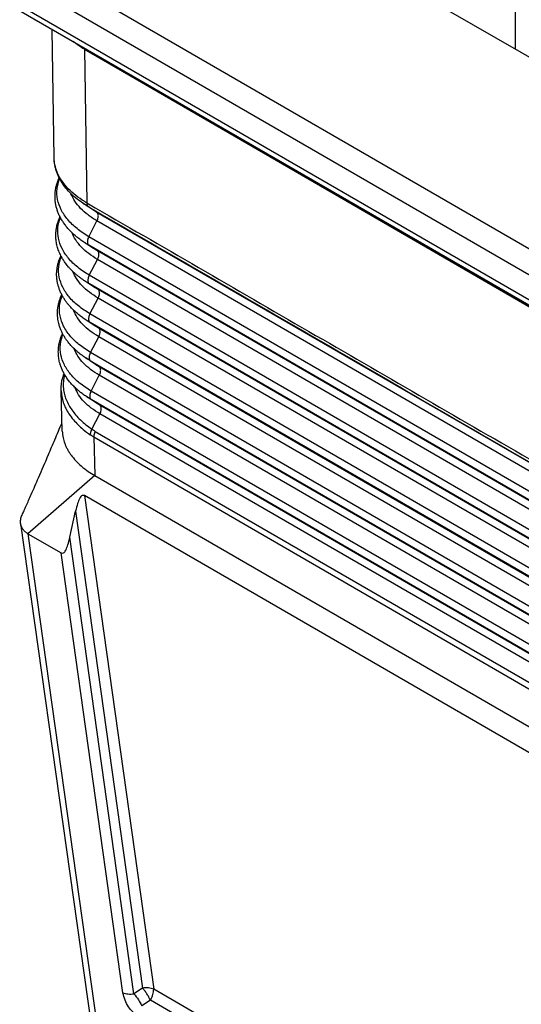
# Model space of a CAD drawing. Units: millimetres. Extents: x -567 to -270, y 587 to 797.
# Drawn here: x -552 to -543, y 609 to 628 of the extents above; entities that cross this region are included whole.
import ezdxf

# ---------------------------------------------------------------- set-up
doc = ezdxf.new("R2010")
doc.units = ezdxf.units.MM

msp = doc.modelspace()

# ---------------------------------------------------------------- linework, layer by layer
at = {"color": 2, "linetype": 'Continuous'}
for p, q in [((-534.346, 622.106), (-551.92, 632.277)), ((-539.17, 621.276), (-553.354, 629.485)), ((-542.72, 629.176), (-542.72, 626.952)), ((-539.383, 620.909), (-553.566, 629.118)), ((-539.383, 620.436), (-553.566, 628.645)), ((-539.321, 620.299), (-553.504, 628.509)), ((-551.41, 624.897), (-551.446, 627.317)), ((-550.844, 626.969), (-550.844, 626.96)), ((-550.844, 626.96), (-534.022, 617.224)), ((-550.838, 626.945), (-550.795, 624.05)), ((-550.838, 626.945), (-534.049, 617.228)), ((-550.69, 623.923), (-550.859, 624.035)), ((-550.606, 623.871), (-550.764, 623.976)), ((-533.903, 614.204), (-550.606, 623.871)), ((-550.758, 623.412), (-550.603, 623.709)), ((-533.901, 614.042), (-550.603, 623.709)), ((-534.056, 613.745), (-550.758, 623.412)), ((-550.679, 623.195), (-550.85, 623.309)), ((-550.594, 623.143), (-550.756, 623.251)), ((-534.053, 613.584), (-550.756, 623.251)), ((-533.892, 613.476), (-550.594, 623.143)), ((-550.747, 622.685), (-550.592, 622.982)), ((-533.89, 613.315), (-550.592, 622.982)), ((-534.045, 613.018), (-550.747, 622.685)), ((-550.667, 622.467), (-550.839, 622.581)), ((-550.583, 622.416), (-550.744, 622.523)), ((-534.042, 612.856), (-550.744, 622.523)), ((-550.736, 621.957), (-550.581, 622.254)), ((-533.881, 612.749), (-550.583, 622.416)), ((-533.878, 612.587), (-550.581, 622.254)), ((-534.033, 612.29), (-550.736, 621.957)), ((-550.655, 621.74), (-550.827, 621.853)), ((-550.572, 621.688), (-550.733, 621.796)), ((-534.031, 612.129), (-550.733, 621.796)), ((-550.725, 621.23), (-550.57, 621.527)), ((-533.87, 612.021), (-550.572, 621.688)), ((-533.867, 611.86), (-550.57, 621.527)), ((-534.022, 611.563), (-550.725, 621.23)), ((-550.643, 621.012), (-550.815, 621.125)), ((-550.561, 620.961), (-550.722, 621.068)), ((-534.02, 611.401), (-550.722, 621.068)), ((-533.859, 611.294), (-550.561, 620.961)), ((-550.714, 620.502), (-550.559, 620.799)), ((-533.856, 611.132), (-550.559, 620.799)), ((-551.256, 619.747), (-551.279, 620.507)), ((-550.631, 620.284), (-550.803, 620.398)), ((-534.011, 610.835), (-550.714, 620.502)), ((-534.009, 610.674), (-550.711, 620.341)), ((-550.55, 620.233), (-550.711, 620.341)), ((-533.848, 610.566), (-550.55, 620.233)), ((-550.698, 619.783), (-550.547, 620.072)), ((-533.845, 610.405), (-550.547, 620.072)), ((-550.635, 619.742), (-534.062, 610.15)), ((-550.663, 619.636), (-534.091, 610.044)), ((-550.663, 619.636), (-550.642, 618.909)), ((-550.642, 618.909), (-551.904, 617.811)), ((-550.642, 618.909), (-534.09, 609.329)), ((-534.048, 608.814), (-550.84, 618.533)), ((-550.84, 618.533), (-549.534, 609.227)), ((-551.113, 617.745), (-551.005, 618.237)), ((-551.005, 618.237), (-549.743, 609.246)), ((-552.042, 618.004), (-550.715, 608.555)), ((-551.904, 617.811), (-550.587, 608.434)), ((-551.904, 617.811), (-551.279, 617.449)), ((-549.905, 609.137), (-551.113, 617.745)), ((-550.115, 609.156), (-551.279, 617.449)), ((-549.743, 609.246), (-549.905, 609.137)), ((-535.354, 601.02), (-549.534, 609.227)), ((-549.596, 609.018), (-549.757, 608.908)), ((-535.416, 600.811), (-549.596, 609.018))]:
    msp.add_line(p, q, dxfattribs=at)
for points, knots in [([(-550.838, 626.945), (-550.876, 626.967), (-550.95, 627.011), (-551.018, 627.064), (-551.052, 627.089)], [0, 0, 0, 0, 0.1316014, 0.2578264, 0.2578264, 0.2578264, 0.2578264]), ([(-550.986, 627.051), (-550.964, 627.036), (-550.917, 627.004), (-550.869, 626.975), (-550.844, 626.96)], [0, 0, 0, 0, 0.0831789, 0.1685753, 0.1685753, 0.1685753, 0.1685753]), ([(-550.859, 624.035), (-550.901, 624.064), (-550.982, 624.121), (-551.092, 624.219), (-551.186, 624.321), (-551.263, 624.426), (-551.325, 624.536), (-551.366, 624.636), (-551.388, 624.719), (-551.4, 624.778), (-551.408, 624.836), (-551.409, 624.876), (-551.41, 624.897)], [0, 0, 0, 0, 0.151743, 0.296334, 0.443005, 0.565312, 0.685407, 0.823065, 0.886563, 0.944448, 1.001693, 1.064026, 1.064026, 1.064026, 1.064026]), ([(-550.795, 624.05), (-550.8, 624.053), (-550.81, 624.058), (-550.829, 624.07), (-550.853, 624.085), (-550.928, 624.132), (-551.04, 624.214), (-551.175, 624.343), (-551.282, 624.481), (-551.355, 624.621), (-551.4, 624.761), (-551.407, 624.852), (-551.41, 624.897)], [0, 0, 0, 0, 0.017547, 0.034977, 0.068268, 0.101236, 0.300074, 0.485462, 0.658225, 0.820237, 0.958864, 1.094004, 1.094004, 1.094004, 1.094004]), ([(-550.85, 623.309), (-550.863, 623.318), (-550.889, 623.335), (-550.926, 623.362), (-550.962, 623.39), (-550.997, 623.418), (-551.031, 623.447), (-551.063, 623.476), (-551.094, 623.507), (-551.123, 623.537), (-551.15, 623.568), (-551.176, 623.598), (-551.199, 623.628), (-551.222, 623.658), (-551.243, 623.689), (-551.262, 623.719), (-551.28, 623.751), (-551.297, 623.782), (-551.313, 623.813), (-551.327, 623.845), (-551.34, 623.877), (-551.351, 623.909), (-551.361, 623.941), (-551.37, 623.972), (-551.377, 624.003), (-551.383, 624.033), (-551.387, 624.063), (-551.391, 624.093), (-551.393, 624.123), (-551.394, 624.153), (-551.394, 624.182), (-551.394, 624.209), (-551.392, 624.236), (-551.389, 624.262), (-551.386, 624.286), (-551.382, 624.31), (-551.378, 624.332), (-551.373, 624.354), (-551.368, 624.376), (-551.362, 624.399), (-551.354, 624.422), (-551.346, 624.446), (-551.337, 624.47), (-551.327, 624.495), (-551.319, 624.512), (-551.315, 624.521), (-551.315, 624.522), (-551.315, 624.522)], [0, 0, 0, 0, 0.04669, 0.092733, 0.13814, 0.182922, 0.227092, 0.270666, 0.31366, 0.356094, 0.397987, 0.43666, 0.47476, 0.512316, 0.549355, 0.585905, 0.621997, 0.657661, 0.692686, 0.72728, 0.761476, 0.795309, 0.828814, 0.862024, 0.892792, 0.923377, 0.953809, 0.984114, 1.014322, 1.04446, 1.07309, 1.100798, 1.12758, 1.153427, 1.178322, 1.202242, 1.22516, 1.246684, 1.269137, 1.292516, 1.316818, 1.34205, 1.368216, 1.395328, 1.423401, 1.423964, 1.424527, 1.424527, 1.424527, 1.424527]), ([(-550.758, 623.412), (-550.834, 623.46), (-550.978, 623.552), (-551.155, 623.724), (-551.282, 623.911), (-551.353, 624.109), (-551.367, 624.315), (-551.328, 624.444), (-551.309, 624.509)], [0, 0, 0, 0, 0.268098, 0.512183, 0.734378, 0.94027, 1.138806, 1.340738, 1.340738, 1.340738, 1.340738]), ([(-550.603, 623.709), (-550.66, 623.745), (-550.771, 623.814), (-550.911, 623.94), (-551.023, 624.074), (-551.071, 624.175), (-551.093, 624.223)], [0, 0, 0, 0, 0.202458, 0.3897474, 0.562582, 0.723149, 0.723149, 0.723149, 0.723149]), ([(-550.764, 623.976), (-550.769, 623.979), (-550.779, 623.985), (-550.798, 623.996), (-550.821, 624.011), (-550.841, 624.023), (-550.854, 624.032), (-550.857, 624.034), (-550.859, 624.035)], [0, 0, 0, 0, 0.0170431, 0.0340661, 0.0666842, 0.0989879, 0.1056016, 0.1122003, 0.1122003, 0.1122003, 0.1122003]), ([(-550.795, 624.05), (-550.795, 624.048), (-550.795, 624.044), (-550.794, 624.038), (-550.794, 624.032), (-550.793, 624.026), (-550.792, 624.021), (-550.79, 624.015), (-550.789, 624.01), (-550.787, 624.005), (-550.785, 624.001), (-550.782, 623.996), (-550.78, 623.992), (-550.777, 623.988), (-550.774, 623.985), (-550.771, 623.982), (-550.767, 623.979), (-550.765, 623.977), (-550.764, 623.976)], [0, 0, 0, 0, 0.00609125, 0.01208065, 0.01795745, 0.02371248, 0.02933837, 0.03482981, 0.04018374, 0.04539955, 0.05047911, 0.0554269, 0.06024982, 0.06495716, 0.06956021, 0.07407197, 0.07850661, 0.08287899, 0.08287899, 0.08287899, 0.08287899]), ([(-550.795, 624.05), (-550.79, 624.047), (-550.78, 624.041), (-549.385, 623.234), (-546.61, 621.627), (-542.451, 619.22), (-538.288, 616.811), (-535.506, 615.201), (-534.108, 614.391), (-534.098, 614.386), (-534.093, 614.383)], [0, 0, 0, 0, 0.017163, 0.03435, 4.835492, 9.636634, 14.450031, 19.263428, 19.280614, 19.297777, 19.297777, 19.297777, 19.297777]), ([(-550.764, 623.976), (-549.372, 623.171), (-546.588, 621.56), (-542.413, 619.143), (-538.237, 616.726), (-535.453, 615.115), (-534.061, 614.309)], [0, 0, 0, 0, 4.82454, 9.649081, 14.473621, 19.298161, 19.298161, 19.298161, 19.298161]), ([(-550.606, 623.871), (-550.62, 623.879), (-550.649, 623.896), (-550.677, 623.914), (-550.69, 623.923)], [0, 0, 0, 0, 0.05042999, 0.0999862, 0.0999862, 0.0999862, 0.0999862]), ([(-550.839, 622.581), (-550.853, 622.591), (-550.883, 622.611), (-550.927, 622.644), (-550.972, 622.679), (-551.017, 622.717), (-551.059, 622.757), (-551.099, 622.797), (-551.134, 622.835), (-551.164, 622.871), (-551.189, 622.903), (-551.212, 622.934), (-551.233, 622.965), (-551.251, 622.995), (-551.267, 623.023), (-551.285, 623.057), (-551.304, 623.096), (-551.323, 623.142), (-551.34, 623.188), (-551.353, 623.234), (-551.364, 623.28), (-551.371, 623.326), (-551.377, 623.373), (-551.379, 623.417), (-551.379, 623.458), (-551.377, 623.496), (-551.373, 623.532), (-551.368, 623.566), (-551.361, 623.603), (-551.351, 623.645), (-551.337, 623.692), (-551.321, 623.739), (-551.307, 623.77), (-551.3, 623.786), (-551.3, 623.786), (-551.299, 623.787)], [0, 0, 0, 0, 0.052615, 0.107748, 0.165101, 0.224405, 0.28238, 0.339251, 0.395073, 0.437973, 0.478786, 0.51756, 0.554336, 0.589144, 0.622005, 0.652931, 0.703245, 0.752696, 0.801386, 0.849421, 0.896905, 0.943945, 0.990646, 1.037112, 1.076675, 1.114438, 1.150382, 1.184462, 1.216611, 1.264836, 1.313653, 1.363171, 1.413499, 1.414687, 1.415874, 1.415874, 1.415874, 1.415874]), ([(-550.747, 622.685), (-550.822, 622.732), (-550.966, 622.823), (-551.141, 622.994), (-551.267, 623.18), (-551.337, 623.377), (-551.351, 623.582), (-551.312, 623.709), (-551.293, 623.774)], [0, 0, 0, 0, 0.266246, 0.508625, 0.729253, 0.933696, 1.13086, 1.331442, 1.331442, 1.331442, 1.331442]), ([(-550.603, 623.709), (-550.598, 623.72), (-550.588, 623.741), (-550.579, 623.774), (-550.576, 623.805), (-550.579, 623.832), (-550.588, 623.856), (-550.6, 623.866), (-550.606, 623.871)], [0, 0, 0, 0, 0.0359355, 0.070064, 0.1012526, 0.1288181, 0.1528081, 0.1743141, 0.1743141, 0.1743141, 0.1743141]), ([(-550.592, 622.982), (-550.649, 623.017), (-550.758, 623.085), (-550.897, 623.21), (-551.008, 623.343), (-551.055, 623.443), (-551.078, 623.492)], [0, 0, 0, 0, 0.2007098, 0.3863826, 0.557726, 0.7169079, 0.7169079, 0.7169079, 0.7169079]), ([(-550.758, 623.412), (-550.763, 623.401), (-550.773, 623.38), (-550.782, 623.347), (-550.785, 623.316), (-550.782, 623.289), (-550.773, 623.266), (-550.761, 623.255), (-550.756, 623.251)], [0, 0, 0, 0, 0.0359355, 0.070064, 0.1012526, 0.1288181, 0.1528081, 0.1743141, 0.1743141, 0.1743141, 0.1743141]), ([(-550.756, 623.251), (-550.772, 623.26), (-550.804, 623.279), (-550.835, 623.299), (-550.85, 623.309)], [0, 0, 0, 0, 0.0562728, 0.1115705, 0.1115705, 0.1115705, 0.1115705]), ([(-550.594, 623.143), (-550.609, 623.152), (-550.637, 623.168), (-550.665, 623.186), (-550.679, 623.195)], [0, 0, 0, 0, 0.04999757, 0.09912884, 0.09912884, 0.09912884, 0.09912884]), ([(-550.827, 621.853), (-550.849, 621.869), (-550.894, 621.9), (-550.958, 621.949), (-551.017, 622), (-551.072, 622.053), (-551.12, 622.104), (-551.161, 622.154), (-551.198, 622.204), (-551.234, 622.26), (-551.267, 622.318), (-551.296, 622.379), (-551.319, 622.44), (-551.338, 622.501), (-551.351, 622.562), (-551.36, 622.624), (-551.364, 622.685), (-551.362, 622.747), (-551.357, 622.807), (-551.346, 622.868), (-551.331, 622.929), (-551.311, 622.989), (-551.294, 623.029), (-551.284, 623.05), (-551.284, 623.052), (-551.283, 623.053)], [0, 0, 0, 0, 0.082343, 0.162651, 0.240993, 0.317456, 0.392146, 0.45027, 0.512648, 0.578748, 0.648161, 0.714593, 0.779561, 0.843309, 0.906085, 0.968137, 1.029714, 1.090438, 1.151475, 1.213063, 1.275442, 1.338852, 1.403528, 1.40606, 1.408606, 1.408606, 1.408606, 1.408606]), ([(-550.736, 621.957), (-550.811, 622.005), (-550.953, 622.095), (-551.128, 622.265), (-551.253, 622.449), (-551.322, 622.646), (-551.335, 622.849), (-551.296, 622.976), (-551.277, 623.04)], [0, 0, 0, 0, 0.264703, 0.505628, 0.724898, 0.928087, 1.124109, 1.323645, 1.323645, 1.323645, 1.323645]), ([(-550.592, 622.982), (-550.587, 622.992), (-550.577, 623.014), (-550.568, 623.046), (-550.565, 623.077), (-550.568, 623.105), (-550.577, 623.128), (-550.589, 623.138), (-550.594, 623.143)], [0, 0, 0, 0, 0.0359355, 0.070064, 0.1012526, 0.1288181, 0.1528081, 0.1743141, 0.1743141, 0.1743141, 0.1743141]), ([(-550.581, 622.254), (-550.637, 622.289), (-550.746, 622.357), (-550.884, 622.481), (-550.994, 622.614), (-551.041, 622.713), (-551.063, 622.761)], [0, 0, 0, 0, 0.1994389, 0.3838986, 0.5540905, 0.7121892, 0.7121892, 0.7121892, 0.7121892]), ([(-550.747, 622.685), (-550.752, 622.674), (-550.762, 622.653), (-550.771, 622.62), (-550.774, 622.589), (-550.771, 622.561), (-550.762, 622.538), (-550.75, 622.528), (-550.744, 622.523)], [0, 0, 0, 0, 0.0359355, 0.070064, 0.1012526, 0.1288181, 0.1528081, 0.1743141, 0.1743141, 0.1743141, 0.1743141]), ([(-550.744, 622.523), (-550.761, 622.533), (-550.792, 622.551), (-550.823, 622.571), (-550.839, 622.581)], [0, 0, 0, 0, 0.0558403, 0.1107131, 0.1107131, 0.1107131, 0.1107131]), ([(-550.583, 622.416), (-550.598, 622.424), (-550.626, 622.441), (-550.653, 622.459), (-550.667, 622.467)], [0, 0, 0, 0, 0.04956514, 0.09827148, 0.09827148, 0.09827148, 0.09827148]), ([(-550.815, 621.125), (-550.843, 621.145), (-550.898, 621.183), (-550.975, 621.245), (-551.045, 621.31), (-551.105, 621.373), (-551.154, 621.433), (-551.193, 621.487), (-551.225, 621.538), (-551.254, 621.59), (-551.28, 621.645), (-551.304, 621.707), (-551.322, 621.769), (-551.336, 621.83), (-551.344, 621.889), (-551.348, 621.948), (-551.347, 622.007), (-551.342, 622.066), (-551.331, 622.13), (-551.315, 622.194), (-551.294, 622.256), (-551.278, 622.295), (-551.268, 622.315), (-551.267, 622.318), (-551.267, 622.319)], [0, 0, 0, 0, 0.101838, 0.200548, 0.296277, 0.389215, 0.461865, 0.528327, 0.588805, 0.643416, 0.704754, 0.771646, 0.8436, 0.898092, 0.957765, 1.022379, 1.076009, 1.13506, 1.199462, 1.269332, 1.33421, 1.393664, 1.397541, 1.40145, 1.40145, 1.40145, 1.40145]), ([(-550.725, 621.23), (-550.799, 621.277), (-550.941, 621.367), (-551.114, 621.536), (-551.238, 621.719), (-551.307, 621.915), (-551.319, 622.117), (-551.28, 622.243), (-551.26, 622.307)], [0, 0, 0, 0, 0.263159, 0.50263, 0.720542, 0.922479, 1.117358, 1.315849, 1.315849, 1.315849, 1.315849]), ([(-550.581, 622.254), (-550.576, 622.265), (-550.566, 622.286), (-550.557, 622.319), (-550.554, 622.35), (-550.557, 622.377), (-550.566, 622.401), (-550.578, 622.411), (-550.583, 622.416)], [0, 0, 0, 0, 0.0359355, 0.070064, 0.1012526, 0.1288181, 0.1528081, 0.1743141, 0.1743141, 0.1743141, 0.1743141]), ([(-550.57, 621.527), (-550.626, 621.562), (-550.734, 621.629), (-550.871, 621.752), (-550.98, 621.884), (-551.026, 621.983), (-551.048, 622.03)], [0, 0, 0, 0, 0.1981678, 0.3814137, 0.5504536, 0.7074688, 0.7074688, 0.7074688, 0.7074688]), ([(-550.736, 621.957), (-550.741, 621.946), (-550.751, 621.925), (-550.76, 621.892), (-550.763, 621.861), (-550.759, 621.834), (-550.75, 621.81), (-550.739, 621.8), (-550.733, 621.796)], [0, 0, 0, 0, 0.0359355, 0.070064, 0.1012526, 0.1288181, 0.1528081, 0.1743141, 0.1743141, 0.1743141, 0.1743141]), ([(-550.733, 621.796), (-550.749, 621.805), (-550.781, 621.824), (-550.812, 621.844), (-550.827, 621.853)], [0, 0, 0, 0, 0.0554079, 0.1098558, 0.1098558, 0.1098558, 0.1098558]), ([(-550.572, 621.688), (-550.586, 621.697), (-550.614, 621.713), (-550.641, 621.731), (-550.655, 621.74)], [0, 0, 0, 0, 0.04913272, 0.09741412, 0.09741412, 0.09741412, 0.09741412]), ([(-550.803, 620.398), (-550.825, 620.413), (-550.868, 620.442), (-550.925, 620.486), (-550.983, 620.535), (-551.04, 620.589), (-551.095, 620.648), (-551.146, 620.71), (-551.194, 620.779), (-551.235, 620.851), (-551.268, 620.921), (-551.291, 620.983), (-551.311, 621.052), (-551.326, 621.129), (-551.333, 621.22), (-551.33, 621.308), (-551.318, 621.385), (-551.302, 621.451), (-551.282, 621.513), (-551.264, 621.556), (-551.253, 621.58), (-551.251, 621.584), (-551.25, 621.585)], [0, 0, 0, 0, 0.080485, 0.153578, 0.219401, 0.307878, 0.386335, 0.46368, 0.548165, 0.638689, 0.71181, 0.778035, 0.837493, 0.926805, 1.015013, 1.108604, 1.19085, 1.248694, 1.312953, 1.383721, 1.38894, 1.394218, 1.394218, 1.394218, 1.394218]), ([(-550.714, 620.502), (-550.787, 620.549), (-550.929, 620.638), (-551.1, 620.807), (-551.224, 620.989), (-551.291, 621.183), (-551.303, 621.385), (-551.264, 621.51), (-551.244, 621.573)], [0, 0, 0, 0, 0.261616, 0.499632, 0.716186, 0.916869, 1.110608, 1.308056, 1.308056, 1.308056, 1.308056]), ([(-550.57, 621.527), (-550.565, 621.537), (-550.555, 621.559), (-550.546, 621.591), (-550.543, 621.622), (-550.546, 621.65), (-550.555, 621.673), (-550.567, 621.683), (-550.572, 621.688)], [0, 0, 0, 0, 0.0359355, 0.070064, 0.1012526, 0.1288181, 0.1528081, 0.1743141, 0.1743141, 0.1743141, 0.1743141]), ([(-550.559, 620.799), (-550.614, 620.834), (-550.722, 620.901), (-550.858, 621.023), (-550.966, 621.154), (-551.012, 621.253), (-551.034, 621.3)], [0, 0, 0, 0, 0.1968962, 0.3789281, 0.5468154, 0.7027468, 0.7027468, 0.7027468, 0.7027468]), ([(-550.725, 621.23), (-550.73, 621.219), (-550.74, 621.198), (-550.749, 621.165), (-550.752, 621.134), (-550.748, 621.106), (-550.739, 621.083), (-550.728, 621.073), (-550.722, 621.068)], [0, 0, 0, 0, 0.0359355, 0.070064, 0.1012526, 0.1288181, 0.1528081, 0.1743141, 0.1743141, 0.1743141, 0.1743141]), ([(-550.722, 621.068), (-550.738, 621.077), (-550.769, 621.096), (-550.8, 621.116), (-550.815, 621.125)], [0, 0, 0, 0, 0.0549755, 0.1089984, 0.1089984, 0.1089984, 0.1089984]), ([(-550.561, 620.961), (-550.575, 620.969), (-550.603, 620.985), (-550.63, 621.003), (-550.643, 621.012)], [0, 0, 0, 0, 0.04870029, 0.09655676, 0.09655676, 0.09655676, 0.09655676]), ([(-550.559, 620.799), (-550.553, 620.81), (-550.543, 620.831), (-550.535, 620.864), (-550.532, 620.895), (-550.535, 620.922), (-550.544, 620.946), (-550.556, 620.956), (-550.561, 620.961)], [0, 0, 0, 0, 0.0359355, 0.070064, 0.1012526, 0.1288181, 0.1528081, 0.1743141, 0.1743141, 0.1743141, 0.1743141]), ([(-551.279, 620.507), (-551.279, 620.546), (-551.278, 620.619), (-551.261, 620.709), (-551.242, 620.777), (-551.229, 620.813), (-551.222, 620.83)], [0, 0, 0, 0, 0.1172034, 0.2170539, 0.274962, 0.3295444, 0.3295444, 0.3295444, 0.3295444]), ([(-551.212, 620.811), (-551.222, 620.768), (-551.242, 620.681), (-551.24, 620.554), (-551.219, 620.441), (-551.184, 620.337), (-551.137, 620.238), (-551.076, 620.142), (-551.003, 620.048), (-550.914, 619.955), (-550.811, 619.864), (-550.736, 619.81), (-550.698, 619.783)], [0, 0, 0, 0, 0.13306, 0.266386, 0.377448, 0.476537, 0.595948, 0.703815, 0.816726, 0.954018, 1.089232, 1.229209, 1.229209, 1.229209, 1.229209]), ([(-551.279, 620.507), (-551.27, 620.433), (-551.251, 620.278), (-551.153, 620.097), (-551.051, 619.961), (-550.96, 619.864), (-550.856, 619.769), (-550.776, 619.711), (-550.732, 619.679)], [0, 0, 0, 0, 0.223342, 0.464428, 0.604938, 0.731545, 0.864657, 1.027262, 1.027262, 1.027262, 1.027262]), ([(-550.547, 620.072), (-550.603, 620.106), (-550.71, 620.173), (-550.844, 620.295), (-550.952, 620.425), (-550.997, 620.522), (-551.019, 620.569)], [0, 0, 0, 0, 0.1956244, 0.3764415, 0.5431758, 0.698023, 0.698023, 0.698023, 0.698023]), ([(-550.711, 620.341), (-550.727, 620.35), (-550.758, 620.368), (-550.788, 620.388), (-550.803, 620.398)], [0, 0, 0, 0, 0.0545431, 0.1081411, 0.1081411, 0.1081411, 0.1081411]), ([(-550.714, 620.502), (-550.719, 620.491), (-550.729, 620.47), (-550.737, 620.437), (-550.74, 620.406), (-550.737, 620.379), (-550.728, 620.355), (-550.717, 620.345), (-550.711, 620.341)], [0, 0, 0, 0, 0.0359355, 0.070064, 0.1012526, 0.1288181, 0.1528081, 0.1743141, 0.1743141, 0.1743141, 0.1743141]), ([(-550.55, 620.233), (-550.564, 620.241), (-550.591, 620.258), (-550.618, 620.275), (-550.631, 620.284)], [0, 0, 0, 0, 0.04826786, 0.0956994, 0.0956994, 0.0956994, 0.0956994]), ([(-550.547, 620.072), (-550.542, 620.082), (-550.532, 620.104), (-550.524, 620.136), (-550.521, 620.167), (-550.524, 620.195), (-550.533, 620.218), (-550.544, 620.228), (-550.55, 620.233)], [0, 0, 0, 0, 0.0359355, 0.070064, 0.1012526, 0.1288181, 0.1528081, 0.1743141, 0.1743141, 0.1743141, 0.1743141]), ([(-551.841, 618.553), (-551.796, 618.658), (-551.686, 618.908), (-551.539, 619.252), (-551.392, 619.598), (-551.307, 619.798), (-551.261, 619.905)], [0, 0, 0, 0, 0.34301, 0.818131, 1.122147, 1.470815, 1.470815, 1.470815, 1.470815]), ([(-551.256, 619.747), (-551.253, 619.705), (-551.246, 619.626), (-551.218, 619.531), (-551.188, 619.459), (-551.16, 619.402), (-551.127, 619.346), (-551.077, 619.273), (-551.003, 619.185), (-550.895, 619.082), (-550.773, 618.989), (-550.684, 618.934), (-550.642, 618.909)], [0, 0, 0, 0, 0.126748, 0.236277, 0.296112, 0.360177, 0.426616, 0.489891, 0.626476, 0.771078, 0.936821, 1.084971, 1.084971, 1.084971, 1.084971]), ([(-550.698, 619.783), (-550.7, 619.781), (-550.702, 619.776), (-550.706, 619.77), (-550.709, 619.763), (-550.712, 619.757), (-550.715, 619.75), (-550.718, 619.743), (-550.72, 619.737), (-550.723, 619.73), (-550.725, 619.723), (-550.727, 619.717), (-550.728, 619.71), (-550.729, 619.704), (-550.731, 619.697), (-550.731, 619.691), (-550.732, 619.685), (-550.732, 619.681), (-550.732, 619.679)], [0, 0, 0, 0, 0.0073544, 0.0147246, 0.0220927, 0.0294408, 0.0367507, 0.0440044, 0.0511843, 0.0582733, 0.0652552, 0.0721146, 0.0788376, 0.0854115, 0.0918249, 0.0980684, 0.1041339, 0.1100156, 0.1100156, 0.1100156, 0.1100156]), ([(-550.663, 619.636), (-550.67, 619.639), (-550.681, 619.646), (-550.698, 619.657), (-550.715, 619.667), (-550.726, 619.675), (-550.732, 619.679)], [0, 0, 0, 0, 0.02187021, 0.04066114, 0.05974629, 0.08137462, 0.08137462, 0.08137462, 0.08137462]), ([(-550.635, 619.742), (-550.641, 619.746), (-550.652, 619.752), (-550.667, 619.762), (-550.683, 619.772), (-550.693, 619.779), (-550.698, 619.783)], [0, 0, 0, 0, 0.0199197, 0.03751492, 0.05546454, 0.0751257, 0.0751257, 0.0751257, 0.0751257]), ([(-550.635, 619.742), (-550.636, 619.74), (-550.638, 619.736), (-550.642, 619.729), (-550.645, 619.722), (-550.647, 619.715), (-550.65, 619.709), (-550.652, 619.702), (-550.655, 619.695), (-550.656, 619.688), (-550.658, 619.681), (-550.66, 619.674), (-550.661, 619.667), (-550.662, 619.661), (-550.663, 619.654), (-550.663, 619.648), (-550.663, 619.642), (-550.663, 619.638), (-550.663, 619.636)], [0, 0, 0, 0, 0.0073647, 0.0147563, 0.0221574, 0.0295501, 0.0369162, 0.0442379, 0.0514972, 0.0586769, 0.0657605, 0.0727321, 0.079577, 0.0862819, 0.0928346, 0.0992247, 0.1054432, 0.111483, 0.111483, 0.111483, 0.111483]), ([(-552.016, 618.163), (-552.003, 618.191), (-551.977, 618.248), (-551.936, 618.34), (-551.89, 618.443), (-551.858, 618.515), (-551.841, 618.553)], [0, 0, 0, 0, 0.0912502, 0.1896035, 0.3038259, 0.4275535, 0.4275535, 0.4275535, 0.4275535]), ([(-550.84, 618.533), (-550.855, 618.535), (-550.894, 618.539), (-550.935, 618.465), (-550.974, 618.37), (-550.994, 618.286), (-551.005, 618.237)], [0, 0, 0, 0, 0.0429002, 0.1098078, 0.2177634, 0.3670312, 0.3670312, 0.3670312, 0.3670312]), ([(-552.042, 618.004), (-552.043, 618.017), (-552.046, 618.043), (-552.041, 618.085), (-552.032, 618.125), (-552.021, 618.151), (-552.016, 618.163)], [0, 0, 0, 0, 0.039289, 0.0794438, 0.1251273, 0.1635388, 0.1635388, 0.1635388, 0.1635388]), ([(-551.904, 617.811), (-551.915, 617.817), (-551.933, 617.829), (-551.959, 617.849), (-551.98, 617.871), (-551.999, 617.895), (-552.015, 617.92), (-552.027, 617.947), (-552.037, 617.975), (-552.04, 617.994), (-552.042, 618.004)], [0, 0, 0, 0, 0.0359752, 0.065479, 0.0990753, 0.1272634, 0.1570821, 0.1866665, 0.2158867, 0.2452597, 0.2452597, 0.2452597, 0.2452597]), ([(-551.279, 617.449), (-551.264, 617.447), (-551.225, 617.442), (-551.183, 617.516), (-551.145, 617.611), (-551.125, 617.696), (-551.113, 617.745)], [0, 0, 0, 0, 0.0429002, 0.1098078, 0.2177634, 0.3670312, 0.3670312, 0.3670312, 0.3670312]), ([(-549.819, 608.699), (-549.891, 608.759), (-550.035, 608.881), (-550.088, 609.063), (-550.115, 609.156)], [0, 0, 0, 0, 0.2722823, 0.5551713, 0.5551713, 0.5551713, 0.5551713]), ([(-550.115, 609.156), (-550.083, 609.148), (-550.014, 609.129), (-549.943, 609.134), (-549.905, 609.137)], [0, 0, 0, 0, 0.0982962, 0.2120633, 0.2120633, 0.2120633, 0.2120633]), ([(-549.905, 609.137), (-549.876, 609.101), (-549.819, 609.03), (-549.777, 608.948), (-549.757, 608.908)], [0, 0, 0, 0, 0.138558, 0.2727658, 0.2727658, 0.2727658, 0.2727658]), ([(-549.534, 609.227), (-549.548, 609.231), (-549.58, 609.241), (-549.631, 609.248), (-549.686, 609.251), (-549.724, 609.248), (-549.743, 609.246)], [0, 0, 0, 0, 0.0466658, 0.0985083, 0.1542741, 0.2124119, 0.2124119, 0.2124119, 0.2124119]), ([(-549.596, 609.018), (-549.605, 609.037), (-549.624, 609.078), (-549.66, 609.136), (-549.699, 609.193), (-549.729, 609.229), (-549.743, 609.246)], [0, 0, 0, 0, 0.0648589, 0.134306, 0.2048582, 0.2729533, 0.2729533, 0.2729533, 0.2729533]), ([(-549.596, 609.018), (-549.586, 609.035), (-549.568, 609.069), (-549.549, 609.123), (-549.536, 609.175), (-549.534, 609.21), (-549.534, 609.227)], [0, 0, 0, 0, 0.0586142, 0.1157258, 0.1699668, 0.2202196, 0.2202196, 0.2202196, 0.2202196])]:
    msp.add_open_spline(points, degree=3, knots=knots, dxfattribs=at)
msp.add_open_spline([(-551.41, 624.897), (-551.41, 624.897), (-551.41, 624.897), (-551.41, 624.897)], degree=3, dxfattribs=at)

doc.saveas('drawing.dxf')
